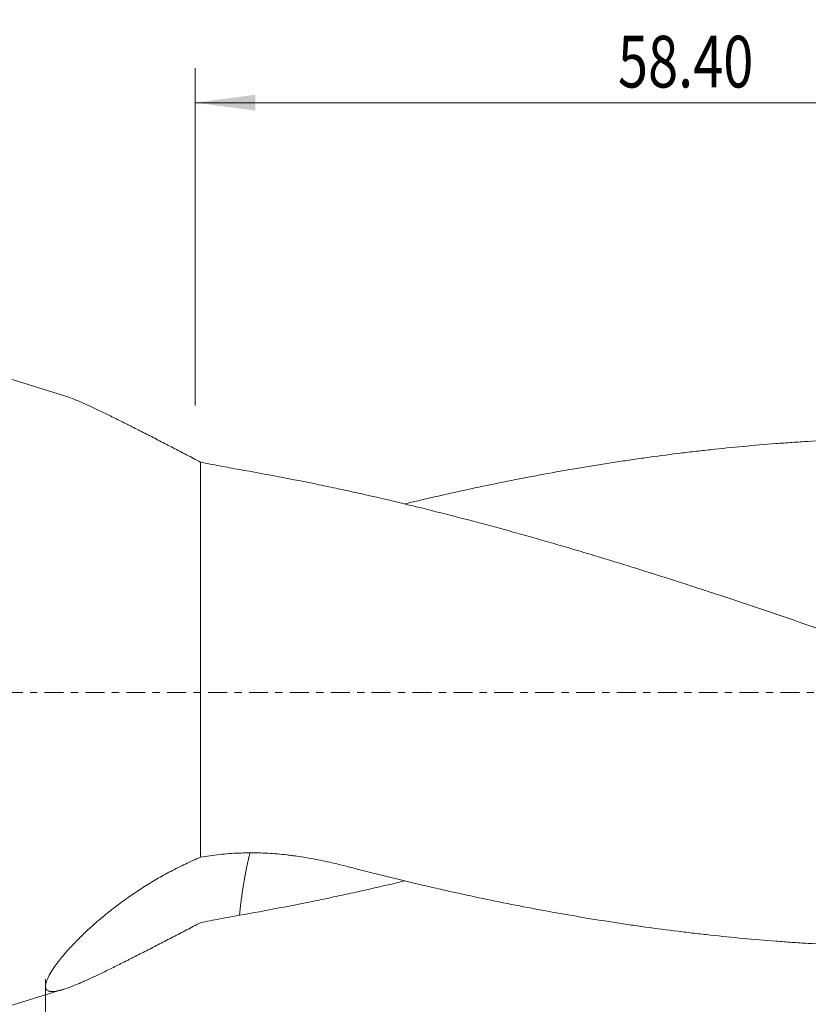
# Model space of a CAD drawing. Units: millimetres. Extents: x -72 to 96, y -68 to 44.
# Drawn here: x 4 to 50, y -18 to 39 of the extents above; entities that cross this region are included whole.
import ezdxf

# ---------------------------------------------------------------- set-up
doc = ezdxf.new("R2010")
doc.units = ezdxf.units.MM
doc.linetypes.add('CENTER', pattern=[47.5, 22, -8.5, 8.5, -8.5])
for name, color, linetype in [('1', 4, 'Continuous'), ('SK2', 7, 'Continuous'), ('SK4', 2, 'CENTER')]:
    doc.layers.add(name, color=color, linetype=linetype)
doc.styles.add('iso_b_vert', font='simplex.shx')
doc.dimstyles.get("Standard").update_dxf_attribs({"dimtxt": 0.18, "dimasz": 0.18, "dimexe": 0.18, "dimexo": 0.0625, "dimgap": 0.09, "dimtad": 1, "dimzin": 0, "dimdsep": 52, "dimtxsty": 'Standard', "dimcen": 0.09, "dimadec": 0, "dimazin": 0, "dimtfac": 1, "dimtdec": 4, "dimtofl": 0, "dimtmove": 0, "dimatfit": 3, "dimfxl": 1, "dimtolj": 1, "dimtzin": 0, "dimarcsym": 0})

# ---------------------------------------------------------------- blocks, each defined once
blk = doc.blocks.new('_U0')
at = {"layer": 'SK2', "lineweight": 13}
for p, q in [((73.1, -1.5875), (73.1, -49.256944)), ((-60.3, -17.4625), (-60.3, -49.256944)), ((-60.3, -47.256944), (73.1, -47.256944))]:
    blk.add_line(p, q, dxfattribs=at)
at = {"layer": 'SK2', "lineweight": 18}
for points in [[(-60.3, -47.256944), (-56.800002, -46.79616), (-56.799998, -47.717728)], [(73.1, -47.256944), (69.600002, -47.717728), (69.599998, -46.79616)]]:
    blk.add_solid(points, dxfattribs=at)
at = {"layer": 'SK2', "lineweight": 18, "insert": (1.013715, -46.371829), "char_height": 3, "attachment_point": 7, "line_spacing_factor": 1.084337, "style": 'iso_b_vert'}
blk.add_mtext('\\W0.7237;133.40', dxfattribs=at)
blk = doc.blocks.new('_U1')
at = {"layer": 'SK2', "lineweight": 13}
for p, q in [((73.1, -1.5875), (73.1, -39.256944)), ((6, -16.6685), (6, -39.256944)), ((73.1, -37.256944), (6, -37.256944))]:
    blk.add_line(p, q, dxfattribs=at)
at = {"layer": 'SK2', "lineweight": 18}
for points in [[(6, -37.256944), (9.499998, -36.79616), (9.500002, -37.717728)], [(73.1, -37.256944), (69.600002, -37.717728), (69.599998, -36.79616)]]:
    blk.add_solid(points, dxfattribs=at)
at = {"layer": 'SK2', "lineweight": 18, "insert": (35.442572, -36.371829), "char_height": 3, "attachment_point": 7, "line_spacing_factor": 1.084337, "style": 'iso_b_vert'}
blk.add_mtext('\\W0.6864;67.10', dxfattribs=at)
blk = doc.blocks.new('_U3')
at = {"layer": 'SK2', "lineweight": 13}
for p, q in [((14.7, 16.6685), (14.7, 36.256944)), ((73.1, 1.5875), (73.1, 36.256944)), ((73.1, 34.256944), (14.7, 34.256944))]:
    blk.add_line(p, q, dxfattribs=at)
at = {"layer": 'SK2', "lineweight": 18}
for points in [[(14.7, 34.256944), (18.199998, 34.717728), (18.200002, 33.79616)], [(73.1, 34.256944), (69.600002, 33.79616), (69.599998, 34.717728)]]:
    blk.add_solid(points, dxfattribs=at)
at = {"layer": 'SK2', "lineweight": 18, "insert": (39.259687, 35.142058), "char_height": 3, "attachment_point": 7, "line_spacing_factor": 1.084337, "style": 'iso_b_vert'}
blk.add_mtext('\\W0.7694;58.40', dxfattribs=at)

msp = doc.modelspace()

# ---------------------------------------------------------------- linework, layer by layer
at = {"layer": '1', "lineweight": 18}
for p, q in [((7.054, 17.25), (3, 18.5)), ((15, -9.578), (15, 13.379)), ((3, -18.5), (7.054, -17.25))]:
    msp.add_line(p, q, dxfattribs=at)
for points, knots in [([(7.037, 17.255), (7.126, 17.228), (7.219, 17.196), (7.476, 17.104), (7.646, 17.037), (7.918, 16.923), (8.012, 16.883), (8.156, 16.82), (8.205, 16.799), (8.303, 16.755), (8.352, 16.733), (8.603, 16.619), (8.81, 16.523), (9.239, 16.319), (9.46, 16.212), (9.914, 15.989), (10.147, 15.873), (10.505, 15.695), (10.626, 15.634), (10.808, 15.542), (10.87, 15.511), (10.993, 15.449), (11.054, 15.418), (11.364, 15.262), (11.614, 15.134), (12.12, 14.876), (12.375, 14.745), (12.889, 14.48), (13.149, 14.345), (13.671, 14.074), (13.934, 13.937), (14.464, 13.66), (14.731, 13.52), (15, 13.379)], [0, 0, 0, 0, 0.052867, 0.052867, 0.13897, 0.13897, 0.182022, 0.182022, 0.203547, 0.203547, 0.225073, 0.225073, 0.311176, 0.311176, 0.397279, 0.397279, 0.483382, 0.483382, 0.526434, 0.526434, 0.547959, 0.547959, 0.569485, 0.569485, 0.655588, 0.655588, 0.741691, 0.741691, 0.827794, 0.827794, 0.913897, 0.913897, 1, 1, 1, 1]), ([(26.885, 10.955), (27.138, 11.016), (27.391, 11.076), (27.959, 11.209), (28.274, 11.283), (28.904, 11.427), (29.218, 11.498), (30.162, 11.709), (30.791, 11.845), (32.05, 12.109), (32.679, 12.236), (33.937, 12.484), (34.566, 12.603), (35.824, 12.833), (36.453, 12.943), (37.712, 13.155), (38.341, 13.257), (39.286, 13.402), (39.6, 13.45), (40.23, 13.542), (40.545, 13.587), (41.49, 13.719), (42.121, 13.802), (43.067, 13.919), (43.383, 13.957), (44.014, 14.03), (44.329, 14.066), (45.274, 14.168), (45.905, 14.232), (47.165, 14.349), (47.796, 14.403), (48.741, 14.475), (49.056, 14.498), (49.686, 14.542), (50.002, 14.563), (51.577, 14.659), (52.838, 14.716), (54.1, 14.752)], [0, 0, 0, 0, 0.027896, 0.027896, 0.062614, 0.062614, 0.097332, 0.097332, 0.166768, 0.166768, 0.236204, 0.236204, 0.30564, 0.30564, 0.375076, 0.375076, 0.444512, 0.444512, 0.47923, 0.47923, 0.513948, 0.513948, 0.583384, 0.583384, 0.618102, 0.618102, 0.65282, 0.65282, 0.722256, 0.722256, 0.791692, 0.791692, 0.82641, 0.82641, 0.861128, 0.861128, 1, 1, 1, 1]), ([(17.272, 12.944), (16.886, 13.013), (16.504, 13.084), (15.747, 13.23), (15.372, 13.305), (15, 13.379)], [0, 0, 0, 0, 0.5, 0.5, 1, 1, 1, 1]), ([(54.1, 2.587), (53.716, 2.722), (53.332, 2.857), (52.563, 3.126), (52.179, 3.26), (51.028, 3.66), (50.26, 3.925), (48.726, 4.451), (47.96, 4.712), (46.427, 5.227), (45.66, 5.482), (44.51, 5.861), (44.127, 5.986), (43.361, 6.236), (42.978, 6.36), (41.828, 6.729), (41.061, 6.972), (39.911, 7.33), (39.527, 7.449), (38.76, 7.685), (38.377, 7.801), (37.609, 8.033), (37.225, 8.148), (36.458, 8.376), (36.073, 8.488), (35.305, 8.712), (34.921, 8.822), (34.152, 9.041), (33.768, 9.149), (33, 9.363), (32.616, 9.469), (31.849, 9.679), (31.465, 9.782), (30.314, 10.088), (29.547, 10.286), (28.013, 10.673), (27.247, 10.861), (25.713, 11.226), (24.946, 11.402), (23.796, 11.658), (23.413, 11.742), (22.646, 11.907), (22.262, 11.988), (21.112, 12.226), (20.344, 12.379), (18.809, 12.671), (18.04, 12.81), (17.272, 12.944)], [0, 0, 0, 0, 0.03125, 0.03125, 0.0625, 0.0625, 0.125, 0.125, 0.1875, 0.1875, 0.25, 0.25, 0.28125, 0.28125, 0.3125, 0.3125, 0.375, 0.375, 0.40625, 0.40625, 0.4375, 0.4375, 0.46875, 0.46875, 0.5, 0.5, 0.53125, 0.53125, 0.5625, 0.5625, 0.59375, 0.59375, 0.625, 0.625, 0.6875, 0.6875, 0.75, 0.75, 0.8125, 0.8125, 0.84375, 0.84375, 0.875, 0.875, 0.9375, 0.9375, 1, 1, 1, 1]), ([(15, -9.578), (14.705, -9.702), (14.413, -9.833), (13.839, -10.106), (13.557, -10.248), (12.999, -10.543), (12.724, -10.696), (12.183, -11.012), (11.916, -11.175), (11.391, -11.511), (11.132, -11.683), (10.814, -11.905), (10.751, -11.95), (10.624, -12.04), (10.561, -12.085), (10.374, -12.221), (10.251, -12.313), (9.888, -12.588), (9.653, -12.773), (9.2, -13.146), (8.981, -13.333), (8.664, -13.615), (8.561, -13.709), (8.358, -13.897), (8.258, -13.992), (7.966, -14.274), (7.783, -14.459), (7.439, -14.821), (7.279, -14.998), (7.057, -15.257), (6.986, -15.342), (6.884, -15.467), (6.834, -15.529), (6.786, -15.591), (6.754, -15.632), (6.738, -15.652), (6.6, -15.833), (6.492, -15.985), (6.308, -16.269), (6.231, -16.401), (6.139, -16.584), (6.112, -16.642), (6.078, -16.725), (6.063, -16.765), (6.05, -16.804), (6.042, -16.83), (6.038, -16.842), (6.006, -16.954), (5.995, -17.038), (6.008, -17.18), (6.032, -17.237), (6.093, -17.302), (6.117, -17.32), (6.161, -17.343), (6.177, -17.349), (6.21, -17.36), (6.227, -17.365), (6.32, -17.384), (6.41, -17.385), (6.568, -17.368), (6.624, -17.359), (6.714, -17.341), (6.761, -17.331), (6.809, -17.319), (6.842, -17.311), (6.859, -17.307), (7.01, -17.266), (7.158, -17.218), (7.476, -17.104), (7.646, -17.037), (7.918, -16.923), (8.012, -16.883), (8.156, -16.82), (8.205, -16.799), (8.303, -16.755), (8.352, -16.733), (8.603, -16.619), (8.81, -16.523), (9.239, -16.319), (9.46, -16.212), (9.914, -15.989), (10.147, -15.873), (10.505, -15.695), (10.626, -15.634), (10.808, -15.542), (10.87, -15.511), (10.993, -15.449), (11.054, -15.418), (11.364, -15.262), (11.614, -15.134), (12.12, -14.876), (12.375, -14.745), (12.889, -14.48), (13.149, -14.345), (13.671, -14.074), (13.934, -13.937), (14.464, -13.66), (14.731, -13.52), (15, -13.379)], [0, 0, 0, 0, 0.03125, 0.03125, 0.0625, 0.0625, 0.09375, 0.09375, 0.125, 0.125, 0.15625, 0.15625, 0.164062, 0.164062, 0.171875, 0.171875, 0.1875, 0.1875, 0.21875, 0.21875, 0.25, 0.25, 0.265625, 0.265625, 0.28125, 0.28125, 0.3125, 0.3125, 0.34375, 0.34375, 0.359375, 0.359375, 0.367187, 0.371094, 0.371094, 0.375, 0.375, 0.40625, 0.40625, 0.4375, 0.4375, 0.453125, 0.453125, 0.460937, 0.464844, 0.464844, 0.46875, 0.46875, 0.5, 0.5, 0.53125, 0.53125, 0.546875, 0.546875, 0.554688, 0.554688, 0.5625, 0.5625, 0.59375, 0.59375, 0.609375, 0.609375, 0.617188, 0.621094, 0.621094, 0.625, 0.625, 0.65625, 0.65625, 0.6875, 0.6875, 0.703125, 0.703125, 0.710938, 0.710938, 0.71875, 0.71875, 0.75, 0.75, 0.78125, 0.78125, 0.8125, 0.8125, 0.828125, 0.828125, 0.835938, 0.835938, 0.84375, 0.84375, 0.875, 0.875, 0.90625, 0.90625, 0.9375, 0.9375, 0.96875, 0.96875, 1, 1, 1, 1]), ([(15, -9.578), (15.371, -9.512), (15.742, -9.459), (16.485, -9.378), (16.857, -9.351), (17.602, -9.32), (17.976, -9.317), (18.723, -9.334), (19.097, -9.355), (19.659, -9.402), (19.846, -9.421), (20.128, -9.453), (20.221, -9.464), (20.408, -9.488), (20.875, -9.551), (21.336, -9.629), (22.067, -9.769), (22.43, -9.847), (23.15, -10.015), (23.507, -10.106), (23.863, -10.201)], [0, 0, 0, 0, 0.125, 0.125, 0.25, 0.25, 0.375, 0.375, 0.5, 0.5, 0.5625, 0.5625, 0.59375, 0.59375, 0.625, 0.75, 0.75, 0.875, 0.875, 1, 1, 1, 1]), ([(23.863, -10.201), (25.124, -10.528), (26.385, -10.839), (27.959, -11.209), (28.274, -11.283), (28.904, -11.427), (29.218, -11.498), (30.162, -11.709), (30.791, -11.845), (32.05, -12.109), (32.679, -12.236), (33.937, -12.484), (34.566, -12.603), (35.824, -12.833), (36.453, -12.943), (37.712, -13.155), (38.341, -13.257), (39.286, -13.402), (39.6, -13.45), (40.23, -13.542), (40.545, -13.587), (41.49, -13.719), (42.121, -13.802), (43.067, -13.919), (43.383, -13.957), (44.014, -14.03), (44.329, -14.066), (45.274, -14.168), (45.905, -14.232), (47.165, -14.349), (47.796, -14.403), (48.741, -14.475), (49.056, -14.498), (49.686, -14.542), (50.002, -14.563), (51.577, -14.659), (52.838, -14.716), (54.1, -14.752)], [0, 0, 0, 0, 0.125, 0.125, 0.15625, 0.15625, 0.1875, 0.1875, 0.25, 0.25, 0.3125, 0.3125, 0.375, 0.375, 0.4375, 0.4375, 0.5, 0.5, 0.53125, 0.53125, 0.5625, 0.5625, 0.625, 0.625, 0.65625, 0.65625, 0.6875, 0.6875, 0.75, 0.75, 0.8125, 0.8125, 0.84375, 0.84375, 0.875, 0.875, 1, 1, 1, 1]), ([(26.885, -10.947), (26.75, -10.979), (26.615, -11.012), (25.713, -11.226), (24.946, -11.402), (23.796, -11.658), (23.413, -11.742), (22.646, -11.907), (22.262, -11.988), (21.112, -12.226), (20.344, -12.379), (18.809, -12.671), (18.04, -12.81), (17.272, -12.944)], [0, 0, 0, 0, 0.042146, 0.042146, 0.281609, 0.281609, 0.401341, 0.401341, 0.521073, 0.521073, 0.760536, 0.760536, 1, 1, 1, 1]), ([(17.272, -12.944), (16.886, -13.013), (16.504, -13.084), (15.747, -13.23), (15.372, -13.305), (15, -13.379)], [0, 0, 0, 0, 0.5, 0.5, 1, 1, 1, 1])]:
    msp.add_open_spline(points, degree=3, knots=knots, dxfattribs=at)
msp.add_rational_spline([(17.88, -9.327), (17.674, -10.158), (17.5, -11.058), (17.365, -11.998), (17.272, -12.944)], [0.996192514807, 0.995357384035, 0.995113367867, 0.995929785884, 0.997073508856], degree=4, dxfattribs=at)
at = {"layer": 'SK4', "lineweight": 18, "ltscale": 0.05}
msp.add_line((-65.3, 0), (78.1, 0), dxfattribs=at)

# ---------------------------------------------------------------- dimensions: what is measured, and where the dimension line sits
at = {"layer": 'SK2', "lineweight": 18}
for base, p1, p2, picture, middle in [((14.7, 34.257), (73.1, 0), (14.7, 15.081), '_U3', (43.9, 34.257)), ((73.1, -47.257), (-60.3, -15.875), (73.1, 0), '_U0', (6.4, -47.257)), ((6, -37.257), (73.1, 0), (6, -15.081), '_U1', (39.55, -37.257))]:
    dim = msp.add_linear_dim(base=base, p1=p1, p2=p2, dimstyle='Standard', override={"dimtxt": 3, "dimasz": 3.5, "dimexe": 2, "dimexo": 1.5875, "dimgap": 1.5, "dimtad": 1, "dimtih": 1, "dimtoh": 0, "dimdec": 2, "dimlfac": 1, "dimzin": 8, "dimdsep": 46, "dimlunit": 2, "dimpost": '', "dimtxsty": 'iso_b_vert', "dimsah": 1, "dimse1": 0, "dimse2": 0, "dimsd1": 0, "dimsd2": 0, "dimclrd": 2, "dimclre": 2, "dimclrt": 2, "dimtol": 0, "dimtm": -0.1, "dimtfac": 1.166667, "dimtdec": 3, "dimtofl": 1, "dimtmove": 0, "dimtzin": 8, "dimlwd": 13, "dimlwe": 13}, dxfattribs=at)
    dim.commit()
    dim.dimension.update_dxf_attribs({"geometry": picture, "text_midpoint": middle})

doc.saveas('drawing.dxf')
